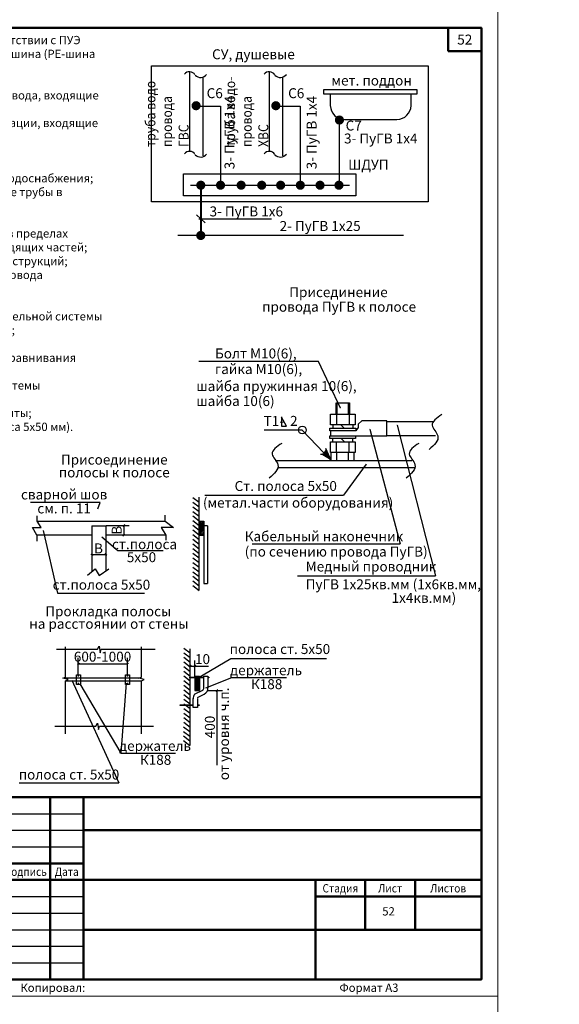
# Model space of a CAD drawing. Extents: x -865146 to 3781495, y -370061 to 1103901.
# Drawn here: x 802408 to 818677, y 166974 to 196674 of the extents above; entities that cross this region are included whole.
import ezdxf
from ezdxf.enums import TextEntityAlignment as Align

# ---------------------------------------------------------------- set-up
doc = ezdxf.new("R2010")
doc.units = 0
doc.header["$LTSCALE"] = 100
doc.header["$MEASUREMENT"] = 0
for name, color, linetype in [('102 Рамка', 250, 'Continuous'), ('SHTAMPS', 250, 'Continuous'), ('U-TTLB', 7, 'Continuous'), ('СХЕМА', 7, 'Continuous')]:
    doc.layers.add(name, color=color, linetype=linetype)
doc.layers.add('Engex_Рамка', color=7, linetype='Continuous', lineweight=50)
doc.layers.add('ЭЛ ТЕКСТ', color=7, linetype='Continuous', lineweight=25)
doc.styles.add('App_St_Tx', font='isocpeur.ttf')
doc.styles.add('Engex_ISOCPEUR', font='isocpeui.ttf', dxfattribs={"width": 0.87})
doc.styles.add('isocoup', font='isocpeui.ttf')
doc.styles.get("Standard").update_dxf_attribs({"font": 'isocpeur.ttf', "width": 0.8, "oblique": 15})
doc.styles.add('ГОСТ', font='isocpeui.ttf')
doc.dimstyles.new('1_1', dxfattribs={"dimtxt": 7, "dimasz": 70, "dimexe": 1.25, "dimexo": 0.625, "dimgap": 1.075, "dimtad": 1, "dimdec": 4, "dimtxsty": 'Standard', "dimblk": 'OBLIQUE', "dimcen": 2.5, "dimazin": 2, "dimtfac": 1, "dimtdec": 4, "dimtmove": 0, "dimatfit": 3, "dimldrblk": 'OBLIQUE', "dimfxl": 1, "dimarcsym": 0})

# ---------------------------------------------------------------- blocks, each defined once
blk = doc.blocks.new('_Oblique')
at = {"color": 0, "linetype": 'ByBlock', "lineweight": -2}
blk.add_line((-0.5, -0.5), (0.5, 0.5), dxfattribs=at)
blk = doc.blocks.new('A$C34631F6C')
at = {"layer": 'СХЕМА', "color": 7}
for p, q in [((198, 765), (198, 420)), ((2632, 420), (2632, 765)), ((625, 0), (2207, 0))]:
    blk.add_line(p, q, dxfattribs=at)
blk.add_lwpolyline([(0, 901), (2805, 901), (2805, 765), (0, 765)], close=True, dxfattribs=at)
for centre, start, end in [((632, 434), 181.8272, 269.1418), ((2198, 434), 271.2904, 358.1549)]:
    blk.add_arc(centre, 434, start, end, dxfattribs=at)
blk = doc.blocks.new('A$C39F259C0')
at = {"layer": 'ЭЛ ТЕКСТ', "ltscale": 100}
blk.add_lwpolyline([(0, 0, 0, 70, 0), (-147, 238, 0, 0, 0), (-280, 452, 0, 0, 0)], format="xyseb", dxfattribs=at)
blk = doc.blocks.new('A$C6C5D0456')
at = {"layer": 'SHTAMPS', "insert": (2662, 4223), "char_height": 250, "width": 8476.29, "attachment_point": 1, "style": 'ГОСТ'}
blk.add_mtext('  Условные обозначения, в соответствии с ПУЭ гл.1.7:\\PГЗШ-главная заземляющая шина (РЕ-шина ГРЩ1); \\PМ-открытая проводящая часть; \\PС1-металлические трубы водопровода, входящие в здание;\\PС2-металлические трубы канализации, входящие в здание; \\PС4-воздуховоды вентиляции и кондиционирования; \\PС5-трубы отопления и горячего водоснабжения;\\PС6-металлические водопроводные трубы в ванной комнате;\\PС7-металлическая ванна; \\PС8-сторонняя проводящая часть в пределах досягаемости от открытых проводящих частей; \\PС9-арматура железобетонных конструкций; \\PT1-повторный заземлитель РЕ-провода питающих кабелей; \\PT2-заземлитель молниезащиты;  \\PШДУП-коробки с шиной дополнительной системы уравнивания потенциалов (ДСУП);\\P1-нулевой защитный проводник; \\P2-проводник основной системы уравнивания потенциалов; \\P3-проводник дополнительной системы уравнивания потенциалов; \\P4-токоотвод системы молниезащиты; \\P8-заземляющий проводник (полоса 5х50 мм). \\P\\P\\P ', dxfattribs=at)
blk = doc.blocks.new('*U313')
at = {"color": 0, "lineweight": 20}
blk.add_lwpolyline([(-841, 594), (-841, 0), (0, 0), (0, 594)], close=True, dxfattribs=at)
at = {"style": 'App_St_Tx'}
blk.add_attdef('SHEET_NUMBER', text='', height=3, dxfattribs=at).set_placement((-10, 585.5), align=Align.MIDDLE_CENTER)
blk = doc.blocks.new('*U345')
at = {"color": 0, "lineweight": 20}
blk.add_lwpolyline([(-420, 297), (-420, 0), (0, 0), (0, 297)], close=True, dxfattribs=at)
at = {"color": 0, "lineweight": 50}
for points in [[(-400, 292), (-400, 5), (-5, 5), (-5, 292)], [(-15, 285), (-5, 285), (-5, 292), (-15, 292)]]:
    blk.add_lwpolyline(points, close=True, dxfattribs=at)
at = {"color": 0, "lineweight": 20}
blk.add_lwpolyline([(-5, 5), (-5, 5)], dxfattribs=at)
blk.add_lwpolyline([(-5, 5), (-5, 5)], dxfattribs=at)
blk.add_lwpolyline([(-5, 5), (-5, 5)], dxfattribs=at)
blk.add_lwpolyline([(-5, 5), (-5, 5)], dxfattribs=at)
blk.add_lwpolyline([(-5, 5), (-5, 5)], dxfattribs=at)
blk.add_lwpolyline([(-5, 5), (-5, 5)], dxfattribs=at)
blk.add_lwpolyline([(-5, 5), (-5, 5)], dxfattribs=at)
at = {"color": 0, "lineweight": 50}
blk.add_lwpolyline([(-5, 5), (-5, 5)], dxfattribs=at)
blk.add_lwpolyline([(-5, 5), (-5, 5)], dxfattribs=at)
blk.add_lwpolyline([(-5, 5), (-5, 5)], dxfattribs=at)
blk.add_lwpolyline([(-5, 5), (-5, 5)], dxfattribs=at)
blk.add_lwpolyline([(-5, 5), (-5, 5)], dxfattribs=at)
at = {"color": 0, "lineweight": 9}
blk.add_lwpolyline([(-1, 0), (0, 0)], dxfattribs=at)
at = {"color": 0, "lineweight": -2, "style": 'App_St_Tx'}
for s, height in [('Лист', 0.000003), ('Дата', 0.0000025), ('Подп.', 0.0000025), ('Лист', 0.0000025), ('Изм.', 0.0000025)]:
    blk.add_text(s, height=height, dxfattribs=at).set_placement((-5, 5), align=Align.MIDDLE_CENTER)
at = {"color": 0, "lineweight": -2, "style": 'App_St_Tx', "width": 0.9}
for s in ['№ док.', 'Кол.уч.']:
    blk.add_text(s, height=0.0000025, dxfattribs=at).set_placement((-5, 5), align=Align.MIDDLE_CENTER)
at = {"style": 'App_St_Tx'}
blk.add_attdef('SHEET_NUMBER', text='', height=3, dxfattribs=at).set_placement((-10, 288.5), align=Align.MIDDLE_CENTER)
at = {"layer": 'U-TTLB', "style": 'App_St_Tx'}
for s, p in [('Копировал:', (-124.44, 2.5)), ('Формат A3', (-30, 2.5))]:
    blk.add_text(s, height=2.5, dxfattribs=at).set_placement(p, align=Align.MIDDLE_RIGHT)
blk = doc.blocks.new('Штамп')
at = {"color": 0, "ltscale": 100}
blk.add_line((302656, -167082), (307656, -167082), dxfattribs=at)
at = {"color": 0, "lineweight": 0, "ltscale": 100}
blk.add_line((294656, -167582), (294656, -168082), dxfattribs=at)
at = {"layer": 'Engex_Рамка', "color": 0}
for p, q in [((289156, -163082), (307656, -163082)), ((294656, -163082), (294656, -168582)), ((295656, -163082), (295656, -168582)), ((295656, -164082), (307656, -164082)), ((289156, -165082), (295656, -165082)), ((289156, -165582), (307656, -165582)), ((302656, -165582), (302656, -168582)), ((304156, -165582), (304156, -167082)), ((295656, -167082), (307656, -167082))]:
    blk.add_line(p, q, dxfattribs=at)
at = {"layer": 'Engex_Рамка', "color": 0, "lineweight": 25}
for p, q in [((289156, -163582), (295656, -163582)), ((289156, -164082), (295656, -164082)), ((289156, -164582), (295656, -164582)), ((289156, -166082), (295656, -166082)), ((289156, -167082), (295656, -167082)), ((289156, -167582), (295656, -167582)), ((289156, -168082), (295656, -168082))]:
    blk.add_line(p, q, dxfattribs=at)
at = {"layer": 'Engex_Рамка', "color": 0}
for points in [[(305656, -165582), (305656, -167082)], [(302656, -166082), (307656, -166082)]]:
    blk.add_lwpolyline(points, dxfattribs=at)
at = {"layer": 'Engex_Рамка', "color": 0, "lineweight": 25}
blk.add_lwpolyline([(289156, -166582), (295656, -166582)], dxfattribs=at)
at = {"layer": 'Engex_Рамка', "color": 0, "lineweight": 25, "style": 'Engex_ISOCPEUR', "width": 0.9}
for s, p in [('Подпись', (293906, -165332)), ('Дата', (295156, -165332)), ('Стадия', (303406, -165832)), ('Лист', (304906, -165832)), ('Листов', (306656, -165832))]:
    blk.add_text(s, height=250, dxfattribs=at).set_placement(p, align=Align.MIDDLE_CENTER)

msp = doc.modelspace()

# ---------------------------------------------------------------- hatches: boundary and pattern name
at = {"ltscale": 100}
for points in [[(807866.2, 194078.9, 1), (807588.2, 194078.9, 1)], [(810269.7, 194078.9, 1), (809991.7, 194078.9, 1)], [(812187.6, 193646.7, 1), (811909.6, 193646.7, 1)], [(808007.2, 191681.2, 1), (807729.2, 191681.2, 1)], [(808602.2, 191681.2, 1), (808324.2, 191681.2, 1)], [(809223.4, 191681.2, 1), (808945.4, 191681.2, 1)], [(809844.6, 191681.2, 1), (809566.6, 191681.2, 1)], [(810413.3, 191681.2, 1), (810135.3, 191681.2, 1)], [(811008.3, 191681.2, 1), (810730.3, 191681.2, 1)], [(811603.2, 191681.2, 1), (811325.2, 191681.2, 1)], [(812171.9, 191681.2, 1), (811893.9, 191681.2, 1)], [(808005.9, 190164.3, 1), (807727.9, 190164.3, 1)]]:
    msp.add_hatch(color=7, dxfattribs=at).paths.add_polyline_path(points)
h = msp.add_hatch(color=7, dxfattribs=at)
h.paths.add_polyline_path([(811801.8, 183377.6), (811588.4, 183600.5, -0.2105847), (811475.3, 183571.9)])
h.paths.add_polyline_path([(811801.8, 183377.6), (811642.5, 183736.3, -0.2710207), (811588.4, 183600.5)])

# ---------------------------------------------------------------- linework, layer by layer
at = {"color": 7, "ltscale": 100}
for p, q in [((812051.1, 191681.4), (812051.1, 193687.3)), ((807556.6, 191681.4), (812350.9, 191681.4)), ((807177, 190175.3), (813981.4, 190175.3)), ((811412.8, 186367.7), (807811.8, 186367.7)), ((810928.9, 184297.2), (809773.9, 184297.2)), ((811801.8, 183377.6), (810928.9, 184297.2)), ((811801.8, 183377.6), (811642.5, 183736.3)), ((804835.6, 182112.5), (802735, 182112.5)), ((804767.9, 181916.9), (804835.6, 182112.5)), ((807991.2, 182335.8), (812170, 182335.8)), ((802930.9, 181552.1), (802930.9, 181708.4)), ((802930.9, 181552.1), (806793.8, 181552.1)), ((803056.4, 181352.4), (802930.9, 181552.1)), ((806793.8, 181552.1), (806793.8, 181723.9)), ((806793.8, 181552.1), (807043.3, 181352.4)), ((807818.9, 181414.3), (807961.7, 181552.5)), ((807818.9, 181552.1), (807818.9, 181123)), ((807818.9, 181552.1), (807961.6, 181552.1)), ((807818.9, 181466.2), (807907.6, 181552.1)), ((807818.9, 181512.9), (807859.4, 181552.1)), ((807818.9, 181372.7), (807961.7, 181510.9)), ((807818.9, 181329.2), (807961.7, 181467.4)), ((807961.6, 181552.1), (807961.6, 179671.8)), ((802929, 181123), (802796.2, 181352.4)), ((802796.2, 181352.4), (803056.4, 181352.4)), ((803118, 181265.3), (803543.7, 179372)), ((804583.8, 181410.7), (805004.2, 181410.7)), ((804583.8, 181410.7), (804583.8, 180047.3)), ((805004.2, 181410.7), (805004.2, 180067.6)), ((807043.3, 181352.4), (806676.4, 181352.4)), ((806676.4, 181352.4), (806812.8, 181123)), ((807818.9, 181285.7), (807961.7, 181423.9)), ((807818.9, 181240.3), (807961.7, 181378.5)), ((807818.9, 181193.2), (807961.7, 181331.4)), ((807818.9, 181147.9), (807961.7, 181286.1)), ((807850.6, 181123), (807961.6, 181230.5)), ((807902.3, 181123), (807961.6, 181180.4)), ((808074.3, 181410.7), (807961.6, 181410.7)), ((808074.3, 181410.7), (808074.3, 179671.8)), ((804588.6, 181123), (802929, 181123)), ((802929, 181123), (802929, 180942.7)), ((805367.7, 180654.6), (804883.1, 181066.4)), ((806812.8, 181123), (805004.2, 181123)), ((806812.8, 181123), (806812.8, 180972.3)), ((807818.9, 181123), (807961.6, 181123)), ((806737.4, 180653), (805367.7, 180653)), ((809419.5, 180863), (813881.3, 180863)), ((810787.6, 179899), (814942.8, 179899)), ((807961.6, 179671.8), (808074.3, 179671.8)), ((803543.7, 179372), (806167.3, 179372)), ((803514.3, 177683.3), (804752.2, 177683.3)), ((803788.5, 176871.8), (803788.5, 177754.1)), ((804752.2, 177683.3), (804800.5, 177773.8)), ((804800.5, 177773.8), (804836.7, 177580.7)), ((804836.7, 177580.7), (804866.9, 177683.3)), ((804866.9, 177683.3), (806491.3, 177683.3)), ((806080.3, 176871.8), (806080.3, 177754.1)), ((807766.3, 176811), (808778.1, 177400.7)), ((808778.1, 177400.7), (811656.7, 177400.7)), ((803708.7, 176812), (803788.5, 176841)), ((803870.2, 176771.6), (803708.7, 176812)), ((803736.6, 176822.1), (806028.4, 176822.1)), ((803786.9, 175131.5), (803786.9, 176735.1)), ((806078.7, 176717.5), (803786.9, 176717.5)), ((803788.3, 176735.8), (803870.2, 176771.6)), ((803788.5, 176841), (803788.5, 176871.8)), ((803980.2, 176752.5), (805396.5, 173656.7)), ((806000.5, 176812), (806080.3, 176841)), ((806162, 176771.6), (806000.5, 176812)), ((806078.7, 175131.5), (806078.7, 176735.1)), ((806080.1, 176735.8), (806162, 176771.6)), ((806080.3, 176841), (806080.3, 176871.8)), ((807687.8, 176730.8), (807830.5, 176868.9)), ((807687.8, 176868.5), (807687.8, 176439.4)), ((807687.8, 176868.5), (807830.5, 176868.5)), ((807687.8, 176782.6), (807776.5, 176868.5)), ((807687.8, 176829.3), (807728.3, 176868.5)), ((807687.8, 176689.1), (807830.5, 176827.3)), ((807687.8, 176645.6), (807830.5, 176783.8)), ((807687.8, 176602.1), (807830.5, 176740.3)), ((807830.5, 176868.5), (807830.5, 176439.4)), ((808017.1, 176516.6), (808808.7, 176828.2)), ((808808.7, 176828.7), (810454, 176828.7)), ((804216.9, 176645.1), (805460.6, 174546.5)), ((805617.1, 176661.1), (805460.6, 174546.5)), ((807687.8, 176556.8), (807830.5, 176695)), ((807687.8, 176509.6), (807830.5, 176647.8)), ((807687.8, 176464.3), (807830.5, 176602.5)), ((807687.8, 176439.4), (807830.5, 176439.4)), ((807719.4, 176439.4), (807830.5, 176546.9)), ((807771.2, 176439.4), (807830.5, 176496.8)), ((803463.6, 175363.6), (804701.5, 175363.6)), ((804701.5, 175363.6), (804749.8, 175454.1)), ((804749.8, 175454.1), (804786, 175261)), ((804786, 175261), (804816.2, 175363.6)), ((804816.2, 175363.6), (806440.6, 175363.6)), ((805460.6, 174546.5), (807105.9, 174546.5)), ((802389, 173656.7), (805396.5, 173656.7))]:
    msp.add_line(p, q, dxfattribs=at)
at = {"color": 7, "lineweight": 40}
msp.add_line((807867, 191681.4), (807867, 190175.3), dxfattribs=at)
at = {"color": 7}
msp.add_line((807803.9, 190666), (809997.1, 190666), dxfattribs=at)
at = {"lineweight": 0, "ltscale": 100}
for p, q in [((816327.3, 173224), (816327.3, 172224)), ((816327.3, 172224), (816327.3, 172724))]:
    msp.add_line(p, q, dxfattribs=at)
at = {"color": 7}
for points in [[(806378.5, 195284.1), (814723.2, 195284.1), (814723.2, 191177.9), (806378.5, 191177.9)], [(807349.8, 192024), (812544.7, 192024), (812544.7, 191365.4), (807349.8, 191365.4)]]:
    msp.add_lwpolyline(points, close=True, dxfattribs=at)
for points in [[(807524.9, 195080.8), (807524.9, 192703.5)], [(807930.1, 194942), (807930.1, 192562.9)], [(809928.4, 195080.8), (809928.4, 192703.5)], [(810333.7, 194942), (810333.7, 192562.9)], [(807700.2, 194065.5), (808461.4, 194065.5), (808461.4, 191684.5)], [(810103.8, 194065.5), (810865, 194065.5), (810865, 191684.5)]]:
    msp.add_lwpolyline(points, dxfattribs=at)
at = {"color": 7, "ltscale": 100}
for points in [[(811948.5, 184778.3), (811948.5, 185115.8), (812350.4, 185115.8), (812350.4, 184775.7)], [(811983.4, 184778.3), (811983.4, 185115.8)], [(812318.3, 184778.3), (812318.3, 185115.8)], [(811961.9, 184777.6), (811961.9, 184450.9)], [(812339.7, 184777.6), (812339.7, 184450.9)], [(810297, 184690.1), (810297, 184409.5), (810454.4, 184409.5), (810297, 184685.8)], [(811777, 184271.5), (811777, 184121.5), (813475.6, 184121.5), (813475.6, 184571.4), (812720.1, 184571.4), (812615.6, 184472.3), (812615.6, 184367.9), (812543.3, 184274.1)], [(811846.7, 184448.2), (811846.7, 184351.8)], [(812195, 184349.1), (812101.2, 184448.2)], [(812454.9, 184448.2), (812454.9, 184351.8)], [(813485.4, 184558.1), (814882.6, 184558.1)], [(811846.6, 183943.1), (811846.6, 184040.4)], [(811961.8, 183616.3), (811961.8, 183941.6)], [(812198.9, 183941.8), (812099.6, 184041)], [(812338.3, 183616.3), (812338.3, 183941.6)], [(812452.3, 183943.1), (812452.3, 184040.4)], [(813485.4, 184129.7), (814944.4, 184129.7)], [(811801.8, 183377.6), (811801.8, 183616.8)], [(811973.4, 183377.6), (811973.4, 183616.8)], [(812319.1, 183377.6), (812319.1, 183616.8)], [(812495.5, 183377.6), (812495.5, 183616.8)], [(810105.7, 183374), (814226.7, 183374)], [(810184.4, 183167.5), (814331.6, 183167.5)], [(807628.3, 182264), (807821.9, 182116.6)], [(807628.3, 182124), (807821.9, 181976.6)], [(807820.8, 179463.5), (807820.8, 182269.4)], [(807628.3, 181984), (807821.9, 181836.6)], [(807628.3, 181844), (807821.9, 181696.6)], [(807628.3, 181704), (807821.9, 181556.6)], [(807628.3, 181564), (807821.9, 181416.6)], [(805011.7, 181416.9), (805709.9, 181416.9)], [(805573.3, 181444.6), (805517.9, 181389.2)], [(805545.5, 181416.9), (805545.5, 181123.2)], [(807628.3, 181424), (807821.9, 181276.6)], [(807628.3, 181284), (807821.9, 181136.6)], [(805574.5, 181152), (805519, 181096.6)], [(807628.3, 181144), (807821.9, 180996.6)], [(807628.3, 181004), (807821.9, 180856.6)], [(807628.3, 180864), (807821.9, 180716.6)], [(807628.3, 180724), (807821.9, 180576.6)], [(807628.3, 180584), (807821.9, 180436.6)], [(804614.3, 180505.8), (804559, 180561.3)], [(805006, 180534.8), (804584.6, 180534.8)], [(805033.7, 180507), (804978.3, 180562.4)], [(807628.3, 180444), (807821.9, 180296.6)], [(807628.3, 180304), (807821.9, 180156.6)], [(804449.5, 179915.8), (804682.9, 180105.3), (804799.6, 179908.6), (805091.3, 180105.3)], [(807628.3, 180164), (807821.9, 180016.6)], [(807628.3, 180024), (807821.9, 179876.6)], [(807628.3, 179884), (807821.9, 179736.6)], [(807628.3, 179744), (807821.9, 179596.6)], [(807628.3, 179604), (807821.9, 179456.6)], [(807354.3, 177720.4), (807548, 177573)], [(807546.8, 174779.9), (807546.8, 177700)], [(804173.4, 176925.9), (804173.4, 177420.7)], [(805654.2, 176925.9), (805654.2, 177420.7)], [(807354.3, 177580.4), (807548, 177433)], [(807354.3, 177440.4), (807548, 177293)], [(807685.9, 176852.7), (807685.9, 177347.5)], [(804201.7, 177272.5), (804146.3, 177217.1)], [(804173.4, 177245.1), (805652.9, 177245.1)], [(805681.8, 177274), (805626.4, 177218.6)], [(807354.3, 177300.4), (807548, 177153)], [(807354.3, 177160.4), (807548, 177013)], [(807354.3, 177020.4), (807548, 176873)], [(807574.5, 177200.8), (807519.1, 177145.5)], [(807547.3, 177172), (808097.6, 177172)], [(807714.2, 177199.3), (807658.8, 177143.9)], [(804160.2, 176883.1), (804187.7, 176883.1)], [(804174.8, 176896.4), (804174.8, 176868.5)], [(805639.8, 176883.1), (805667.3, 176883.1)], [(805654.4, 176896.4), (805654.4, 176868.5)], [(807354.3, 176880.4), (807548, 176733)], [(807354.3, 176740.4), (807548, 176593)], [(807687.8, 176821.6), (807541.1, 176821.6), (807541.1, 176839.3), (807687.8, 176839.3)], [(807830.5, 176839.3), (807955, 176839.3)], [(807955, 176821.6), (807830.5, 176821.6)], [(807956, 176523.9), (807955, 176523.9), (807955, 176874.3), (808082.5, 176874.3), (808082.5, 176523.9), (808081.6, 176523.9)], [(808082.5, 176839.3), (808107.2, 176839.3), (808107.2, 176821.6), (808082.5, 176821.6)], [(804160.2, 176655.1), (804187.7, 176655.1)], [(804174.8, 176668.4), (804174.8, 176640.5)], [(805639.8, 176655.1), (805667.3, 176655.1)], [(805654.4, 176668.4), (805654.4, 176640.5)], [(807354.3, 176600.4), (807548, 176453)], [(807354.3, 176460.4), (807548, 176313)], [(807680.1, 176324.9), (807929.4, 176452.7)], [(808067.1, 176435.1), (808520.6, 176435.1)], [(808380.5, 176461.1), (808325.1, 176405.7)], [(808353.3, 176435.6), (808353.3, 174188.6)], [(807354.3, 176320.4), (807548, 176173)], [(807354.3, 176180.4), (807548, 176033)], [(807764.2, 176201.9), (807765.1, 176201.9), (807765.1, 175929.5), (807641.5, 175929.5), (807641.5, 176201.9)], [(807766.4, 176227), (807968.3, 176332.9)], [(807641.5, 175989.3), (807249.8, 175989.3), (807249.8, 176007), (807641.5, 176007)], [(807354.3, 176040.4), (807548, 175893)], [(807354.3, 175900.4), (807548, 175753)], [(807765.1, 176007), (807815.9, 176007), (807815.9, 175989.3), (807765.1, 175989.3)], [(807354.3, 175760.4), (807548, 175613)], [(807354.3, 175620.4), (807548, 175473)], [(807348.2, 175347.7), (807541.8, 175200.3)], [(807354.3, 175480.4), (807548, 175333)], [(807348.2, 175207.7), (807541.8, 175060.3)], [(807348.2, 175067.7), (807541.8, 174920.3)], [(807348.2, 174927.7), (807541.8, 174780.3)]]:
    msp.add_lwpolyline(points, dxfattribs=at)
for points in [[(811774.4, 184774.9), (812524.5, 184774.9), (812524.5, 184450.9), (811774.4, 184450.9)], [(811763.6, 184351.8), (812537.9, 184351.8), (812537.9, 184271.5), (811763.6, 184271.5)], [(811762.7, 184122), (812536.4, 184122), (812536.4, 184041.4), (811762.7, 184041.4)], [(811775.2, 183940.6), (812524.5, 183940.6), (812524.5, 183616.8), (811775.2, 183616.8)], [(804119.5, 176912.8), (804242.3, 176912.8), (804242.3, 176621.7), (804119.5, 176621.7)], [(805599, 176912.8), (805721.9, 176912.8), (805721.9, 176621.7), (805599, 176621.7)]]:
    msp.add_lwpolyline(points, close=True, dxfattribs=at)
msp.add_circle((810928.9, 184297.2), 116.4, dxfattribs=at)
at = {"color": 7}
for centre, radius, start, end in [((807527.2, 194912.8), 191.5, 30.00296, 143.13533), ((807863.5, 195159.1), 227.1, 223.71547, 322.63904), ((809930.7, 194912.8), 191.5, 30.00296, 143.13533), ((810267.1, 195159.1), 227.1, 223.71547, 322.63904), ((807527.2, 192511.9), 191.5, 30.00296, 143.13533), ((807863.5, 192758.3), 227.1, 223.71547, 322.63904), ((809930.7, 192511.9), 191.5, 30.00296, 143.13533), ((810267.1, 192758.3), 227.1, 223.71547, 322.63904)]:
    msp.add_arc(centre, radius, start, end, dxfattribs=at)
at = {"color": 7, "ltscale": 100}
for centre, radius, start, end in [((811499.4, 183714.6), 144.7, 260.4059, 8.62962), ((807894.8, 176506.2), 63.7, 291.34678, 19.06647), ((807894.8, 176506.2), 187.6, 292.90483, 5.41339), ((807827.5, 176208.9), 187.6, 141.78857, 187.40615)]:
    msp.add_arc(centre, radius, start, end, dxfattribs=at)
at = {"color": 7, "ltscale": 100, "start_tangent": (0.3394348, 0.9406296)}
for points in [[(815131.1, 184762.5), (814845.2, 184439.8), (815014.3, 184120.2), (814752.9, 183708.3)], [(810308.3, 183894.1), (810022.4, 183571.4), (810191.5, 183251.8), (809930.1, 182839.9)], [(814441, 183894.1), (814155.1, 183571.4), (814324.2, 183251.8), (814062.8, 182839.9)]]:
    msp.add_spline(points, degree=3, dxfattribs=at)
at = {"layer": 'Engex_Рамка', "linetype": 'Continuous'}
for p, q in [((816327.3, 173224), (816327.3, 167724)), ((816327.3, 167724), (797827.3, 167724))]:
    msp.add_line(p, q, dxfattribs=at)
at = {"layer": 'Engex_Рамка'}
msp.add_line((797827.3, 167724), (816327.3, 167724), dxfattribs=at)

# ---------------------------------------------------------------- block references
at = {"color": 7, "ltscale": 100}
msp.add_blockref('A$C34631F6C', (811575.3, 193664.2), dxfattribs=at)
at = {"color": 7, "xscale": 250.0000000000465, "yscale": 250.0000000000465, "zscale": 250.0000000000465, "rotation": 271.9427229248465}
msp.add_blockref('_Oblique', (807867, 190666), dxfattribs=at)
at = {"color": 7, "ltscale": 100, "rotation": 310.3231367505821}
msp.add_blockref('A$C39F259C0', (804604, 181410.7), dxfattribs=at)
msp.add_blockref('Штамп', (508670.9, 336305.9))
at = {"layer": '102 Рамка', "xscale": 100, "yscale": 100, "zscale": 100}
msp.add_blockref('*U345', (816827.3, 167224), dxfattribs=at).add_auto_attribs({'SHEET_NUMBER': '52'})
msp.add_blockref('*U313', (816827.3, 107824), dxfattribs=at)
at = {"layer": 'SHTAMPS', "color": 1}
msp.add_blockref('A$C6C5D0456', (793788.3, 191961.8), dxfattribs=at)

# ---------------------------------------------------------------- texts
at = {"color": 7, "style": 'ГОСТ'}
for s, p in [('СУ, душевые', (808207.8, 195480.6)), ('мет. поддон', (811807.7, 194689)), ('3- ПуГВ 1х4', (812187.2, 192940.9)), ('ШДУП', (812311.6, 192151.5)), ('3- ПуГВ 1х6', (808131.6, 190740.5)), ('2- ПуГВ 1х25', (810244.8, 190301.3))]:
    msp.add_text(s, height=300, dxfattribs=at).set_placement(p)
at = {"color": 7, "ltscale": 100, "style": 'ГОСТ'}
for s, p in [('С6', (808043.9, 194306.9)), ('С6', (810501.1, 194306.9)), ('С7', (812235, 193330)), ('Болт М10(6), ', (808295.2, 186455.9)), ('гайка М10(6), ', (808295.2, 185985.4)), ('шайба пружинная 10(6), ', (807732.3, 185471.4)), ('шайба 10(6)', (807732.3, 185021)), ('Т1-  2', (809761, 184421.9)), ('Ст. полоса 5х50', (808886.8, 182457.8)), ('(метал.части оборудования)', (807931, 181954.9)), ('Кабельный наконечник', (809191.7, 180939.8)), ('(по сечению провода ПуГВ)', (809191.7, 180479.7)), ('Медный проводник', (811030, 180029.5)), ('ПуГВ 1х25кв.мм (1х6кв.мм,', (811030, 179493)), (' 1х4кв.мм)', (813528.4, 179083.5))]:
    msp.add_text(s, height=300, dxfattribs=at).set_placement(p)
at = {"color": 7, "style": 'ГОСТ'}
for p in [(808884, 192161.4), (811359.5, 192161.4)]:
    msp.add_text('3- ПуГВ 1х4', height=300, rotation=90, dxfattribs=at).set_placement(p)
at = {"color": 7, "ltscale": 100, "style": 'ГОСТ'}
for s, p in [('Присединение', (812018.8, 188305.4)), ('провода ПуГВ к полосе', (812037.9, 187865.3)), ('Присоединение', (805258.9, 183254)), ('полосы к полосе', (805258.9, 182867.8)), ('сварной шов', (803747.6, 182202.8)), ('см. п. 11', (803747.6, 181781.5)), ('В', (804783.7, 180575.8)), ('ст.полоса', (806172.5, 180702.5)), ('5х50', (806079.6, 180310.5)), ('ст.полоса 5х50', (804872.9, 179480.3)), ('Прокладка полосы', (805076.9, 178679.7)), ('на расстоянии от стены', (805096.1, 178301.4)), ('600-1000', (804905.3, 177309.8)), ('полоса ст. 5х50', (810252.9, 177540)), ('10', (807920.2, 177236.7)), ('держатель', (809835.7, 176900.6)), ('К188', (809853, 176481)), ('держатель', (806487.6, 174618.4)), ('К188', (806504.9, 174198.8)), ('полоса ст. 5х50', (803893.7, 173754.9))]:
    msp.add_text(s, height=300, dxfattribs=at).set_placement(p, align=Align.CENTER)
for s, p in [('В', (805482.3, 181273.3)), ('от уровня ч.п.', (808716.6, 175130.7)), ('400', (808291.9, 175339))]:
    msp.add_text(s, height=300, rotation=90, dxfattribs=at).set_placement(p, align=Align.CENTER)
at = {"style": 'isocoup'}
msp.add_text('52', height=250, dxfattribs=at).set_placement((813529.3, 169778.2), align=Align.MIDDLE_CENTER)
at = {"lineweight": 20, "insert": (702055.6, 201875.4), "char_height": 300, "width": 11476.754, "attachment_point": 1, "style": 'ГОСТ'}
msp.add_mtext('\\pi-900,l900,t900;1.^IГрупповая сеть выполнена кабеля с медными жилами ВВГнг-LS.\\P2.^IКабели проложить за подвесным потолком в перфорированном лотке\\P3.^IПо стенам кабели проложить в штрабах под слоем штукатурки\\P4.^IВыключатели установить на высоте 1,8 м от уровня чистого пола.\\P\\pi-3362.4,l3362.4,t3185.1,5846.4,11694;^I', dxfattribs=at)
at = {"color": 7, "char_height": 300, "width": 2154.732, "attachment_point": 7, "rotation": 90, "style": 'ГОСТ'}
for s, insert in [('{\\W0.9;\\T0.9;труба водо- провода ГВС}', (807499.2, 192833.2)), ('{\\W0.9;\\T0.9;труба водо- провода ХВС}', (809902.8, 192833.2))]:
    msp.add_mtext(s, dxfattribs=dict(at, insert=insert))

# ---------------------------------------------------------------- leaders
at = {"color": 7, "ltscale": 100}
for points in [[(812084.9, 184955.8), (811417.2, 186367.7)], [(813784.1, 184448), (814942.8, 179899)], [(812965.9, 184326.6), (813881.3, 180863)], [(812856.4, 183263.1), (812170, 182335.8)]]:
    msp.add_leader(points, dimstyle='1_1', override={"dimgap": 0.625, "dimtad": 0, "dimtxsty": 'ГОСТ', "dimldrblk": 'DotSmall'}, dxfattribs=at)

doc.saveas('drawing.dxf')
